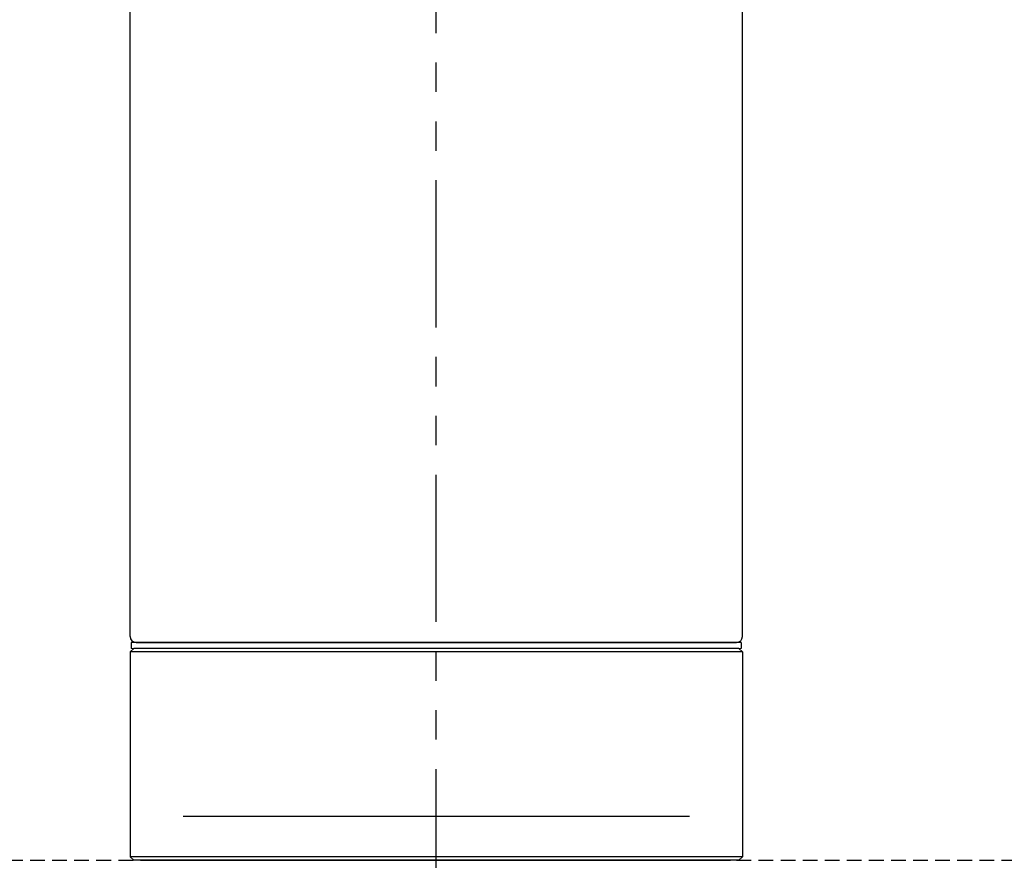
# Model space of a CAD drawing. Extents: x 217 to 14268, y 527 to 7236.
# Drawn here: x 11818 to 11902, y 1634 to 1705 of the extents above; entities that cross this region are included whole.
import ezdxf

# ---------------------------------------------------------------- set-up
doc = ezdxf.new("R2010")
doc.units = 0
doc.header["$LTSCALE"] = 10
doc.header["$MEASUREMENT"] = 0
for name, pattern in [('CONTINUOUS-F', [0]), ('HIDDEN2', [0.1875, 0.125, -0.0625]), ('PHANTOM', [2.5, 1.25, -0.25, 0.25, -0.25, 0.25, -0.25])]:
    doc.linetypes.add(name, pattern=pattern)
doc.layers.get('0').update_dxf_attribs({"linetype": 'CONTINUOUS'})
doc.layers.get('Defpoints').update_dxf_attribs({"linetype": 'CONTINUOUS'})
doc.layers.add('1-4', color=7, linetype='CONTINUOUS')
doc.layers.add('HID', color=3, linetype='HIDDEN2')
doc.styles.add('K2', font='sse', dxfattribs={"width": 0.7, "bigfont": 'bigfont'})
doc.styles.get("Standard").update_dxf_attribs({"font": 'TXT.shx', "width": 0.7, "bigfont": 'BIGFONT.shx'})
doc.dimstyles.get("Standard").update_dxf_attribs({"dimtxt": 0.18, "dimasz": 0.18, "dimexe": 0.18, "dimexo": 0.0625, "dimgap": 0.09, "dimtad": 0, "dimtih": 1, "dimtoh": 1, "dimdec": 1, "dimzin": 0, "dimdsep": 46, "dimtxsty": 'K2', "dimcen": 0.09, "dimadec": 0, "dimazin": 0, "dimtfac": 1, "dimtdec": 1, "dimtofl": 0, "dimtmove": 2, "dimatfit": 3, "dimfxl": 0, "dimtolj": 1, "dimtzin": 0, "dimarcsym": 0})

# ---------------------------------------------------------------- blocks, each defined once
blk = doc.blocks.new('_Open30')
at = {"color": 0, "linetype": 'ByBlock', "lineweight": -2}
for p, q in [((-1, 0.2679), (0, 0)), ((0, 0), (-1, -0.2679)), ((0, 0), (-1, 0))]:
    blk.add_line(p, q, dxfattribs=at)
blk = doc.blocks.new('*D49')
at = {"color": 1, "lineweight": -2}
for p, q in [((9678.385, 1713.745), (9678.385, 2108.079)), ((12403.385, 1713.745), (12403.385, 2108.079)), ((12343.385, 2068.079), (9738.385, 2068.079))]:
    blk.add_line(p, q, dxfattribs=at)
at = {"layer": 'Defpoints', "color": 0}
for p in [(9678.385, 2068.079), (9678.385, 1633.745), (12403.385, 1633.745)]:
    blk.add_point(p, dxfattribs=at)
at = {"color": 1, "lineweight": -2, "xscale": 60, "yscale": 60, "zscale": 60, "rotation": 180}
blk.add_blockref('_Open30', (9678.385, 2068.079), dxfattribs=at)
at = {"color": 1, "lineweight": -2, "xscale": 60, "yscale": 60, "zscale": 60}
blk.add_blockref('_Open30', (12403.385, 2068.079), dxfattribs=at)
at = {"color": 0, "insert": (11040.885, 2128.079), "char_height": 60, "attachment_point": 5}
blk.add_mtext('\\A1;2725', dxfattribs=at)
blk = doc.blocks.new('A$C1E7F66A5')
at = {"layer": 'HID'}
blk.add_line((-417, 0), (417, 0), dxfattribs=at)
blk = doc.blocks.new('A$Cbe7675ed')
at = {"layer": '1-4', "linetype": 'PHANTOM'}
blk.add_line((26.212, 0), (26.212, 274.003), dxfattribs=at)
at = {"layer": '1-4'}
for p, q in [((0.212, 23.751), (0.211, 184.251)), ((52.212, 23.751), (52.211, 184.251)), ((0.512, 22.751), (0.212, 22.451)), ((52.112, 23.251), (0.312, 23.251)), ((0.312, 23.251), (0.312, 22.751)), ((51.712, 23.251), (0.712, 23.251)), ((0.712, 23.251), (51.712, 23.251)), ((52.112, 23.251), (52.112, 22.751)), ((0.212, 22.451), (0.212, 5.051)), ((0.512, 4.751), (0.212, 5.051)), ((47.712, 4.751), (48.712, 4.751))]:
    blk.add_line(p, q, dxfattribs=at)
at = {"layer": '1-4', "lineweight": 15}
for p, q in [((0.312, 22.751), (26.212, 22.751)), ((26.212, 22.751), (52.112, 22.751))]:
    blk.add_line(p, q, dxfattribs=at)
at = {"layer": '1-4', "linetype": 'Continuous'}
for p, q in [((51.912, 22.751), (0.512, 22.751)), ((52.212, 22.451), (0.212, 22.451)), ((52.212, 5.051), (0.275, 5.051)), ((52.212, 5.051), (51.912, 4.751)), ((51.912, 4.751), (26.212, 4.751))]:
    blk.add_line(p, q, dxfattribs=at)
at = {"layer": '1-4', "linetype": 'CONTINUOUS-F'}
for p, q in [((51.912, 22.751), (52.212, 22.451)), ((52.212, 22.451), (52.212, 5.051)), ((26.212, 4.751), (0.512, 4.751)), ((1.212, 4.751), (26.212, 4.751)), ((26.212, 4.751), (51.212, 4.751)), ((51.212, 4.751), (47.212, 4.751))]:
    blk.add_line(p, q, dxfattribs=at)
at = {"layer": '1-4', "lineweight": -2}
for p, q in [((0.212, 13.751), (0.212, 6.504)), ((52.212, 13.751), (52.212, 6.504)), ((4.712, 8.504), (47.712, 8.504))]:
    blk.add_line(p, q, dxfattribs=at)
at = {"layer": '1-4'}
for centre, start, end in [((0.712, 23.751), 180, 270), ((51.712, 23.751), 270, 0)]:
    blk.add_arc(centre, 0.5, start, end, dxfattribs=at)

msp = doc.modelspace()

# ---------------------------------------------------------------- block references
for name, p in [('A$Cbe7675ed', (11827.188, 1628.994)), ('A$C1E7F66A5', (11853.4, 1633.745))]:
    msp.add_blockref(name, p)

# ---------------------------------------------------------------- dimensions: what is measured, and where the dimension line sits
dim = msp.add_linear_dim(base=(9678.385, 2068.079), p1=(12403.385, 1633.745), p2=(9678.385, 1633.745), dimstyle='Standard', override={"dimscale": 40, "dimtxt": 1.5, "dimasz": 1.5, "dimexe": 1, "dimexo": 2, "dimgap": 0.75, "dimtad": 1, "dimtih": 0, "dimtoh": 0, "dimzin": 8, "dimtxsty": 'Standard', "dimblk": 'Open30', "dimcen": 0, "dimclrd": 1, "dimclre": 1, "dimtfac": 0.8, "dimtofl": 1, "dimldrblk": 'Open30'})
dim.commit()
dim.dimension.update_dxf_attribs({"geometry": '*D49', "text_midpoint": (11040.885, 2128.079)})

doc.saveas('drawing.dxf')
